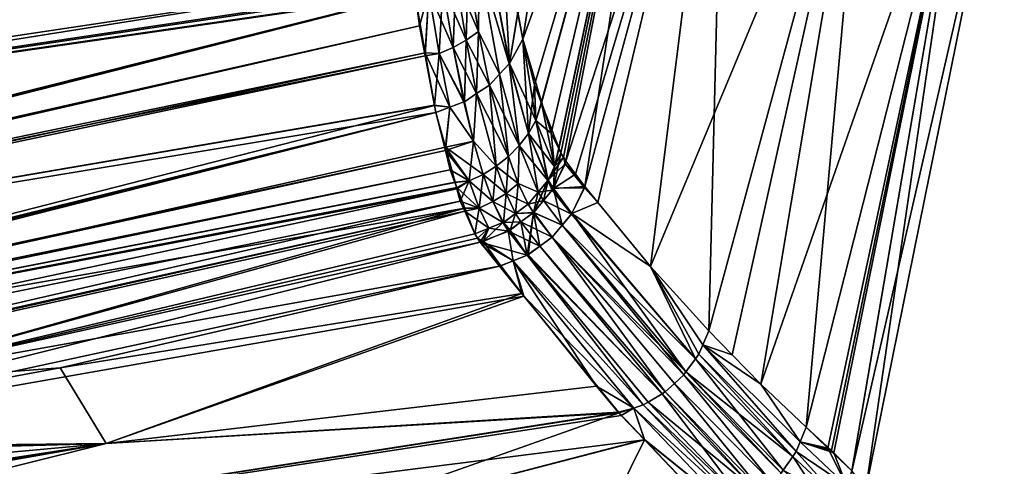
# Model space of a CAD drawing. Extents: x -57 to 191, y -77 to 81.
# Drawn here: x 6 to 24, y -26 to -18 of the extents above; entities that cross this region are included whole.
import ezdxf

# ---------------------------------------------------------------- set-up
doc = ezdxf.new("R2010")
doc.units = 0
doc.header["$MEASUREMENT"] = 0
doc.layers.get('0').update_dxf_attribs({"linetype": 'CONTINUOUS'})

msp = doc.modelspace()

# ---------------------------------------------------------------- linework, layer by layer
for points in [[(16.414, -9.862, -87.99), (15.118, -18.198, -87.091), (15.027, -17.711, -87.787)], [(17.733, -11.001, -82.131), (15.118, -18.198, -87.091), (16.414, -9.862, -87.99)], [(17.733, -11.001, 76.037), (15.026, -17.733, 81.704), (15.118, -18.198, 80.996)], [(17.733, -11.001, -82.131), (15.331, -19.033, -85.424), (15.118, -18.198, -87.091)], [(17.733, -11.001, 76.037), (15.118, -18.198, 80.996), (15.461, -19.342, 78.291)], [(15.459, -19.365, -84.403), (15.331, -19.033, -85.424), (17.733, -11.001, -82.131)], [(17.733, -11.001, -82.131), (15.775, -20.182, -81.889), (15.459, -19.365, -84.403)], [(15.461, -19.342, 78.291), (15.632, -19.912, 76.943), (17.733, -11.001, 76.037)], [(17.733, -11.001, 76.037), (15.632, -19.912, 76.943), (15.774, -20.201, 75.801)], [(17.733, -11.001, 76.037), (15.774, -20.201, 75.801), (15.81, -20.275, 75.509)], [(17.733, -11.001, -82.131), (15.81, -20.275, -81.603), (15.775, -20.182, -81.889)], [(15.858, -20.352, -81.223), (15.81, -20.275, -81.603), (17.733, -11.001, -82.131)], [(15.81, -20.275, 75.509), (15.905, -20.421, 74.747), (17.733, -11.001, 76.037)], [(17.733, -11.001, -82.131), (15.905, -20.421, -80.841), (15.858, -20.352, -81.223)], [(17.733, -11.001, -82.131), (16.248, -20.887, -78.023), (15.905, -20.421, -80.841)], [(17.733, -11.001, 76.037), (15.905, -20.421, 74.747), (18.805, -11.49, 70.039)], [(18.805, -11.49, -76.133), (16.248, -20.887, -78.023), (17.733, -11.001, -82.131)], [(18.805, -11.49, 70.039), (15.905, -20.421, 74.747), (16.078, -20.661, 73.339)], [(18.805, -11.49, 70.039), (16.078, -20.661, 73.339), (16.248, -20.887, 71.929)], [(18.805, -11.49, -76.133), (16.488, -21.179, -75.867), (16.248, -20.887, -78.023)], [(16.248, -20.887, 71.929), (16.488, -21.179, 69.773), (18.805, -11.49, 70.039)], [(18.805, -11.49, -76.133), (17.443, -22.343, -67.285), (16.488, -21.179, -75.867)], [(18.805, -11.49, 70.039), (16.488, -21.179, 69.773), (17.443, -22.343, 61.19)], [(18.805, -11.49, -76.133), (18.507, -23.513, -56.518), (17.443, -22.343, -67.285)], [(18.805, -11.49, 70.039), (17.443, -22.343, 61.19), (21.395, -12.861, 45.788)], [(21.395, -12.861, -51.882), (18.507, -23.513, -56.518), (18.805, -11.49, -76.133)], [(21.395, -12.861, 45.788), (17.443, -22.343, 61.19), (18.507, -23.513, 50.424)], [(21.395, -12.861, -51.882), (18.935, -23.952, -51.661), (18.507, -23.513, -56.518)], [(21.395, -12.861, 45.788), (18.507, -23.513, 50.424), (18.935, -23.952, 45.567)], [(21.395, -12.861, -51.882), (19.454, -24.485, -45.767), (18.935, -23.952, -51.661)], [(19.454, -24.485, 39.672), (21.395, -12.861, 45.788), (18.935, -23.952, 45.567)], [(21.395, -12.861, -51.882), (20.28, -25.268, -34.988), (19.454, -24.485, -45.767)], [(19.454, -24.485, 39.672), (23.226, -13.688, 21.423), (21.395, -12.861, 45.788)], [(23.226, -13.688, -27.517), (20.28, -25.268, -34.988), (21.395, -12.861, -51.882)], [(20.28, -25.268, 28.894), (23.226, -13.688, 21.423), (19.454, -24.485, 39.672)], [(23.226, -13.688, -27.517), (20.677, -25.65, -27.375), (20.28, -25.268, -34.988)], [(20.28, -25.268, 28.894), (20.744, -25.698, 21.287), (23.226, -13.688, 21.423)], [(23.226, -13.688, -27.517), (21.111, -26.068, -19.038), (20.677, -25.65, -27.375)], [(20.744, -25.698, 21.287), (20.785, -25.737, 20.609), (23.226, -13.688, 21.423)], [(23.226, -13.688, 21.423), (20.785, -25.737, 20.609), (21.111, -26.068, 12.944)], [(21.112, -26.07, -18.942), (21.111, -26.068, -19.038), (23.226, -13.688, -27.517)], [(23.226, -13.688, 21.423), (21.111, -26.068, 12.944), (21.112, -26.07, 12.848)], [(23.226, -13.688, -27.517), (21.368, -26.403, -3.047), (21.112, -26.07, -18.942)], [(23.89, -13.949, -3.047), (23.226, -13.688, 21.423), (21.112, -26.07, 12.848)], [(23.226, -13.688, -27.517), (23.89, -13.949, -3.047), (21.368, -26.403, -3.047)], [(23.89, -13.949, -3.047), (21.112, -26.07, 12.848), (21.368, -26.403, -3.047)], [(12.815, -14.807, -93.521), (-10.666, -20.401, -94.093), (-11.02, -17.609, -96.888)], [(-10.611, -20.714, -93.654), (-10.666, -20.401, -94.093), (12.815, -14.807, -93.521)], [(12.985, -16.087, -92.12), (-10.611, -20.714, -93.654), (12.815, -14.807, -93.521)], [(-10.634, -20.614, 87.743), (12.981, -16.133, 86.064), (-11.023, -17.634, 90.819)], [(-10.634, -20.614, 87.743), (13.095, -17.05, 85.122), (12.981, -16.133, 86.064)], [(12.985, -16.087, -92.12), (-10.597, -20.798, -93.536), (-10.611, -20.714, -93.654)], [(13.14, -17.248, -90.848), (-10.597, -20.798, -93.536), (12.985, -16.087, -92.12)], [(14.492, -16.609, -90.307), (14.739, -16.171, -89.994), (14.876, -18.641, -87.305)], [(14.876, -18.641, -87.305), (14.739, -16.171, -89.994), (15.027, -17.711, -87.787)], [(14.492, -16.609, -90.307), (14.872, -18.649, -87.309), (14.322, -16.793, -90.432)], [(14.872, -18.649, 81.214), (14.492, -16.609, 84.212), (14.322, -16.793, 84.338)], [(14.492, -16.609, -90.307), (14.876, -18.641, -87.305), (14.872, -18.649, -87.309)], [(14.876, -18.641, 81.211), (15.026, -17.733, 81.704), (14.492, -16.609, 84.212)], [(14.876, -18.641, 81.211), (14.492, -16.609, 84.212), (14.872, -18.649, 81.214)], [(14.123, -16.962, -90.541), (14.322, -16.793, -90.432), (14.311, -18.061, -89.059)], [(14.311, -18.061, 82.965), (14.322, -16.793, 84.338), (14.123, -16.962, 84.447)], [(14.322, -16.793, -90.432), (14.695, -18.839, -87.391), (14.311, -18.061, -89.059)], [(14.311, -18.061, 82.965), (14.695, -18.839, 81.297), (14.322, -16.793, 84.338)], [(14.322, -16.793, -90.432), (14.872, -18.649, -87.309), (14.695, -18.839, -87.391)], [(14.872, -18.649, 81.214), (14.322, -16.793, 84.338), (14.695, -18.839, 81.297)], [(14.123, -16.962, -90.541), (14.311, -18.061, -89.059), (13.9, -17.112, -90.631)], [(13.9, -17.112, 84.537), (14.088, -18.219, 83.043), (14.123, -16.962, 84.447)], [(14.123, -16.962, 84.447), (14.088, -18.219, 83.043), (14.311, -18.061, 82.965)], [(-10.598, -20.817, 87.456), (13.095, -17.05, 85.122), (-10.634, -20.614, 87.743)], [(-10.598, -20.817, 87.456), (13.136, -17.28, 84.789), (13.095, -17.05, 85.122)], [(13.9, -17.112, -90.631), (14.088, -18.219, -89.137), (13.66, -17.238, -90.7)], [(13.66, -17.238, 84.606), (13.847, -18.353, 83.101), (13.9, -17.112, 84.537)], [(13.9, -17.112, 84.537), (13.847, -18.353, 83.101), (14.088, -18.219, 83.043)], [(13.9, -17.112, -90.631), (14.311, -18.061, -89.059), (14.088, -18.219, -89.137)], [(13.136, -17.28, 84.789), (-10.598, -20.817, 87.456), (13.153, -17.375, 84.652)], [(13.153, -17.375, 84.652), (-10.598, -20.817, 87.456), (-10.17, -23.238, 84.022)], [(-10.597, -20.798, -93.536), (13.14, -17.248, -90.848), (13.155, -17.36, -90.725)], [(-10.597, -20.798, -93.536), (13.155, -17.36, -90.725), (-10.17, -23.238, -90.117)], [(-10.17, -23.238, -90.117), (13.155, -17.36, -90.725), (13.235, -17.957, -90.071)], [(13.153, -17.375, 84.652), (-10.17, -23.238, 84.022), (-10.152, -23.309, 83.874)], [(-10.152, -23.309, 83.874), (13.342, -18.451, 83.098), (13.153, -17.375, 84.652)], [(13.153, -17.375, 84.652), (13.342, -18.451, 83.098), (13.407, -17.339, 84.653)], [(13.407, -17.339, -90.747), (13.235, -17.957, -90.071), (13.155, -17.36, -90.725)], [(13.338, -18.501, -89.229), (13.235, -17.957, -90.071), (13.407, -17.339, -90.747)], [(13.407, -17.339, -90.747), (13.594, -18.459, -89.233), (13.338, -18.501, -89.229)], [(13.407, -17.339, 84.653), (13.342, -18.451, 83.098), (13.594, -18.459, 83.139)], [(13.66, -17.238, -90.7), (13.847, -18.353, -89.195), (13.407, -17.339, -90.747)], [(13.407, -17.339, 84.653), (13.594, -18.459, 83.139), (13.66, -17.238, 84.606)], [(13.407, -17.339, -90.747), (13.847, -18.353, -89.195), (13.594, -18.459, -89.233)], [(13.66, -17.238, 84.606), (13.594, -18.459, 83.139), (13.847, -18.353, 83.101)], [(13.66, -17.238, -90.7), (14.088, -18.219, -89.137), (13.847, -18.353, -89.195)], [(14.876, -18.641, -87.305), (15.027, -17.711, -87.787), (15.118, -18.198, -87.091)], [(15.118, -18.198, 80.996), (15.026, -17.733, 81.704), (14.876, -18.641, 81.211)], [(-10.17, -23.238, -90.117), (13.235, -17.957, -90.071), (-10.152, -23.309, -89.968)], [(-10.152, -23.309, -89.968), (13.235, -17.957, -90.071), (13.338, -18.501, -89.229)], [(14.311, -18.061, -89.059), (14.51, -19.038, -87.477), (14.088, -18.219, -89.137)], [(14.277, -19.192, 81.438), (14.311, -18.061, 82.965), (14.088, -18.219, 83.043)], [(14.51, -19.038, 81.383), (14.311, -18.061, 82.965), (14.277, -19.192, 81.438)], [(14.311, -18.061, -89.059), (14.695, -18.839, -87.391), (14.51, -19.038, -87.477)], [(14.51, -19.038, 81.383), (14.695, -18.839, 81.297), (14.311, -18.061, 82.965)], [(14.088, -18.219, -89.137), (14.277, -19.192, -87.532), (13.847, -18.353, -89.195)], [(14.054, -19.34, 81.491), (14.088, -18.219, 83.043), (13.847, -18.353, 83.101)], [(14.277, -19.192, 81.438), (14.088, -18.219, 83.043), (14.054, -19.34, 81.491)], [(14.088, -18.219, -89.137), (14.51, -19.038, -87.477), (14.277, -19.192, -87.532)], [(14.876, -18.641, -87.305), (15.118, -18.198, -87.091), (15.222, -19.917, -84.575)], [(15.356, -19.683, 78.41), (15.118, -18.198, 80.996), (14.876, -18.641, 81.211)], [(15.222, -19.917, -84.575), (15.118, -18.198, -87.091), (15.331, -19.033, -85.424)], [(15.461, -19.342, 78.291), (15.118, -18.198, 80.996), (15.356, -19.683, 78.41)], [(-10.117, -23.449, 83.586), (13.342, -18.451, 83.098), (-10.152, -23.309, 83.874)], [(-10.117, -23.449, 83.586), (13.51, -19.402, 81.725), (13.342, -18.451, 83.098)], [(13.338, -18.501, -89.229), (13.594, -18.459, -89.233), (13.509, -19.408, -87.824)], [(13.786, -19.441, 81.512), (13.594, -18.459, 83.139), (13.342, -18.451, 83.098)], [(13.786, -19.441, 81.512), (13.342, -18.451, 83.098), (13.51, -19.402, 81.725)], [(13.786, -19.441, -87.606), (13.509, -19.408, -87.824), (13.594, -18.459, -89.233)], [(13.847, -18.353, -89.195), (14.054, -19.34, -87.585), (13.594, -18.459, -89.233)], [(14.045, -19.343, 81.492), (13.847, -18.353, 83.101), (13.594, -18.459, 83.139)], [(13.594, -18.459, -89.233), (14.054, -19.34, -87.585), (14.045, -19.343, -87.586)], [(13.594, -18.459, -89.233), (14.045, -19.343, -87.586), (13.786, -19.441, -87.606)], [(14.045, -19.343, 81.492), (13.594, -18.459, 83.139), (13.786, -19.441, 81.512)], [(13.847, -18.353, -89.195), (14.277, -19.192, -87.532), (14.054, -19.34, -87.585)], [(14.054, -19.34, 81.491), (13.847, -18.353, 83.101), (14.045, -19.343, 81.492)], [(-10.152, -23.309, -89.968), (13.338, -18.501, -89.229), (-10.117, -23.449, -89.681)], [(-10.117, -23.449, -89.681), (13.338, -18.501, -89.229), (13.509, -19.408, -87.824)], [(14.872, -18.649, -87.309), (15.054, -20.138, -84.636), (14.695, -18.839, -87.391)], [(15.054, -20.138, 78.542), (14.872, -18.649, 81.214), (14.695, -18.839, 81.297)], [(14.876, -18.641, -87.305), (15.222, -19.917, -84.575), (14.872, -18.649, -87.309)], [(15.222, -19.917, 78.481), (14.876, -18.641, 81.211), (14.872, -18.649, 81.214)], [(14.872, -18.649, -87.309), (15.222, -19.917, -84.575), (15.054, -20.138, -84.636)], [(15.222, -19.917, 78.481), (14.872, -18.649, 81.214), (15.054, -20.138, 78.542)], [(15.356, -19.683, 78.41), (14.876, -18.641, 81.211), (15.222, -19.917, 78.481)], [(15.054, -20.138, -84.636), (14.51, -19.038, -87.477), (14.695, -18.839, -87.391)], [(14.857, -20.34, 78.592), (14.695, -18.839, 81.297), (14.51, -19.038, 81.383)], [(15.054, -20.138, 78.542), (14.695, -18.839, 81.297), (14.857, -20.34, 78.592)], [(14.277, -19.192, -87.532), (14.218, -20.058, -86.189), (14.054, -19.34, -87.585)], [(14.218, -20.058, 80.095), (14.277, -19.192, 81.438), (14.054, -19.34, 81.491)], [(14.277, -19.192, -87.532), (14.635, -20.516, -84.724), (14.218, -20.058, -86.189)], [(14.635, -20.516, 78.63), (14.277, -19.192, 81.438), (14.218, -20.058, 80.095)], [(14.51, -19.038, -87.477), (14.857, -20.34, -84.686), (14.277, -19.192, -87.532)], [(14.635, -20.516, 78.63), (14.51, -19.038, 81.383), (14.277, -19.192, 81.438)], [(14.277, -19.192, -87.532), (14.857, -20.34, -84.686), (14.635, -20.516, -84.724)], [(15.054, -20.138, -84.636), (14.857, -20.34, -84.686), (14.51, -19.038, -87.477)], [(14.857, -20.34, 78.592), (14.51, -19.038, 81.383), (14.635, -20.516, 78.63)], [(15.222, -19.917, -84.575), (15.331, -19.033, -85.424), (15.356, -19.683, -84.505)], [(15.356, -19.683, -84.505), (15.331, -19.033, -85.424), (15.459, -19.365, -84.403)], [(14.045, -19.343, -87.586), (14.218, -20.058, -86.189), (13.786, -19.441, -87.606)], [(14.045, -19.343, 81.492), (13.786, -19.441, 81.512), (14.218, -20.058, 80.095)], [(14.054, -19.34, -87.585), (14.218, -20.058, -86.189), (14.045, -19.343, -87.586)], [(14.218, -20.058, 80.095), (14.054, -19.34, 81.491), (14.045, -19.343, 81.492)], [(15.356, -19.683, 78.41), (15.632, -19.912, 76.943), (15.461, -19.342, 78.291)], [(15.356, -19.683, -84.505), (15.459, -19.365, -84.403), (15.696, -20.52, -81.638)], [(15.696, -20.52, -81.638), (15.459, -19.365, -84.403), (15.775, -20.182, -81.889)], [(-10.117, -23.449, 83.586), (13.533, -19.536, 81.532), (13.51, -19.402, 81.725)], [(-10.117, -23.449, -89.681), (13.509, -19.408, -87.824), (-9.644, -25.339, -85.772)], [(-9.661, -25.272, 79.816), (13.533, -19.536, 81.532), (-10.117, -23.449, 83.586)], [(-9.661, -25.272, 79.816), (13.707, -20.228, 80.107), (13.533, -19.536, 81.532)], [(-9.644, -25.339, -85.772), (13.509, -19.408, -87.824), (13.533, -19.536, -87.626)], [(-9.644, -25.339, -85.772), (13.533, -19.536, -87.626), (-9.615, -25.411, -85.514)], [(-9.615, -25.411, -85.514), (13.533, -19.536, -87.626), (13.709, -20.171, -86.178)], [(13.786, -19.441, -87.606), (13.533, -19.536, -87.626), (13.509, -19.408, -87.824)], [(13.51, -19.402, 81.725), (13.533, -19.536, 81.532), (13.786, -19.441, 81.512)], [(13.786, -19.441, -87.606), (13.709, -20.171, -86.178), (13.533, -19.536, -87.626)], [(13.786, -19.441, 81.512), (13.533, -19.536, 81.532), (13.707, -20.228, 80.107)], [(14.218, -20.058, 80.095), (13.786, -19.441, 81.512), (13.707, -20.228, 80.107)], [(13.786, -19.441, -87.606), (14.218, -20.058, -86.189), (13.709, -20.171, -86.178)], [(15.222, -19.917, -84.575), (15.356, -19.683, -84.505), (15.696, -20.52, -81.638)], [(15.222, -19.917, 78.481), (15.574, -20.778, 75.581), (15.356, -19.683, 78.41)], [(15.696, -20.52, 75.544), (15.632, -19.912, 76.943), (15.356, -19.683, 78.41)], [(15.356, -19.683, 78.41), (15.574, -20.778, 75.581), (15.578, -20.77, 75.58)], [(15.356, -19.683, 78.41), (15.578, -20.77, 75.58), (15.696, -20.52, 75.544)], [(14.218, -20.058, 80.095), (13.707, -20.228, 80.107), (14.141, -20.781, 78.665)], [(14.218, -20.058, -86.189), (14.394, -20.664, -84.748), (13.709, -20.171, -86.178)], [(14.141, -20.781, 78.665), (14.394, -20.664, 78.654), (14.218, -20.058, 80.095)], [(14.218, -20.058, -86.189), (14.635, -20.516, -84.724), (14.394, -20.664, -84.748)], [(14.218, -20.058, 80.095), (14.394, -20.664, 78.654), (14.635, -20.516, 78.63)], [(15.222, -19.917, -84.575), (15.574, -20.778, -81.676), (15.054, -20.138, -84.636)], [(15.054, -20.138, 78.542), (15.4, -20.989, 75.602), (15.222, -19.917, 78.481)], [(15.696, -20.52, -81.638), (15.578, -20.77, -81.675), (15.222, -19.917, -84.575)], [(15.222, -19.917, -84.575), (15.578, -20.77, -81.675), (15.574, -20.778, -81.676)], [(15.222, -19.917, 78.481), (15.4, -20.989, 75.602), (15.574, -20.778, 75.581)], [(15.696, -20.52, 75.544), (15.774, -20.201, 75.801), (15.632, -19.912, 76.943)], [(-9.644, -25.339, 79.676), (13.707, -20.228, 80.107), (-9.661, -25.272, 79.816)], [(-9.644, -25.339, 79.676), (13.796, -20.583, 79.375), (13.707, -20.228, 80.107)], [(-9.615, -25.411, -85.514), (13.709, -20.171, -86.178), (13.885, -20.806, -84.732)], [(14.141, -20.781, 78.665), (13.707, -20.228, 80.107), (13.796, -20.583, 79.375)], [(13.709, -20.171, -86.178), (14.394, -20.664, -84.748), (14.141, -20.781, -84.759)], [(13.709, -20.171, -86.178), (14.141, -20.781, -84.759), (13.885, -20.806, -84.732)], [(15.036, -20.83, -83.225), (14.857, -20.34, -84.686), (15.054, -20.138, -84.636)], [(14.857, -20.34, 78.592), (15.036, -20.83, 77.131), (15.054, -20.138, 78.542)], [(15.054, -20.138, -84.636), (15.4, -20.989, -81.697), (15.036, -20.83, -83.225)], [(15.054, -20.138, 78.542), (15.036, -20.83, 77.131), (15.4, -20.989, 75.602)], [(15.054, -20.138, -84.636), (15.574, -20.778, -81.676), (15.4, -20.989, -81.697)], [(15.696, -20.52, -81.638), (15.775, -20.182, -81.889), (15.81, -20.275, -81.603)], [(15.81, -20.275, 75.509), (15.774, -20.201, 75.801), (15.696, -20.52, 75.544)], [(15.036, -20.83, -83.225), (14.635, -20.516, -84.724), (14.857, -20.34, -84.686)], [(14.635, -20.516, 78.63), (14.815, -21.01, 77.155), (14.857, -20.34, 78.592)], [(14.857, -20.34, 78.592), (14.815, -21.01, 77.155), (15.036, -20.83, 77.131)], [(15.696, -20.52, -81.638), (15.858, -20.352, -81.223), (15.578, -20.77, -81.675)], [(15.889, -20.47, -80.846), (15.578, -20.77, -81.675), (15.858, -20.352, -81.223)], [(15.905, -20.421, 74.747), (15.81, -20.275, 75.509), (15.675, -20.919, 74.797)], [(15.675, -20.919, 74.797), (15.81, -20.275, 75.509), (15.696, -20.52, 75.544)], [(16.078, -20.661, 73.339), (15.905, -20.421, 74.747), (15.675, -20.919, 74.797)], [(15.81, -20.275, -81.603), (15.858, -20.352, -81.223), (15.696, -20.52, -81.638)], [(15.889, -20.47, -80.846), (15.858, -20.352, -81.223), (15.905, -20.421, -80.841)], [(15.905, -20.421, -80.841), (16.248, -20.887, -78.023), (15.889, -20.47, -80.846)], [(-9.615, -25.413, 79.42), (13.796, -20.583, 79.375), (-9.644, -25.339, 79.676)], [(-9.615, -25.413, 79.42), (13.883, -20.809, 78.646), (13.796, -20.583, 79.375)], [(14.141, -20.781, 78.665), (13.796, -20.583, 79.375), (13.883, -20.809, 78.646)], [(14.815, -21.01, -83.249), (14.394, -20.664, -84.748), (14.635, -20.516, -84.724)], [(14.394, -20.664, 78.654), (14.574, -21.161, 77.167), (14.635, -20.516, 78.63)], [(14.635, -20.516, 78.63), (14.574, -21.161, 77.167), (14.815, -21.01, 77.155)], [(14.815, -21.01, -83.249), (14.635, -20.516, -84.724), (15.036, -20.83, -83.225)], [(15.671, -20.918, -80.89), (15.578, -20.77, -81.675), (15.889, -20.47, -80.846)], [(15.675, -20.919, 74.797), (15.696, -20.52, 75.544), (15.578, -20.77, 75.58)], [(15.889, -20.47, -80.846), (16.24, -20.91, -78.026), (15.671, -20.918, -80.89)], [(15.675, -20.919, 74.797), (15.696, -20.52, 75.544), (15.675, -20.919, 74.797)], [(15.889, -20.47, -80.846), (16.248, -20.887, -78.023), (16.24, -20.91, -78.026)], [(13.919, -20.93, -84.447), (-9.615, -25.411, -85.514), (13.885, -20.806, -84.732)], [(13.883, -20.809, 78.646), (13.919, -20.901, 78.349), (14.141, -20.781, 78.665)], [(13.885, -20.806, -84.732), (14.141, -20.781, -84.759), (13.919, -20.93, -84.447)], [(13.98, -21.152, -83.942), (13.919, -20.93, -84.447), (14.141, -20.781, -84.759)], [(14.141, -20.781, 78.665), (13.919, -20.901, 78.349), (14.321, -21.28, 77.169)], [(14.321, -21.28, -83.264), (13.98, -21.152, -83.942), (14.141, -20.781, -84.759)], [(14.574, -21.161, -83.262), (14.141, -20.781, -84.759), (14.394, -20.664, -84.748)], [(14.141, -20.781, 78.665), (14.321, -21.28, 77.169), (14.394, -20.664, 78.654)], [(14.321, -21.28, -83.264), (14.141, -20.781, -84.759), (14.574, -21.161, -83.262)], [(14.394, -20.664, 78.654), (14.321, -21.28, 77.169), (14.574, -21.161, 77.167)], [(14.574, -21.161, -83.262), (14.394, -20.664, -84.748), (14.815, -21.01, -83.249)], [(15.574, -20.778, 75.581), (15.314, -21.359, 74.821), (15.578, -20.77, 75.58)], [(15.578, -20.77, 75.58), (15.314, -21.359, 74.821), (15.319, -21.356, 74.821)], [(15.4, -20.989, 75.602), (15.314, -21.359, 74.821), (15.574, -20.778, 75.581)], [(15.578, -20.77, 75.58), (15.319, -21.356, 74.821), (15.496, -21.139, 74.809)], [(15.655, -20.95, -80.893), (15.4, -20.989, -81.697), (15.574, -20.778, -81.676)], [(15.675, -20.919, 74.797), (15.578, -20.77, 75.58), (15.496, -21.139, 74.809)], [(15.671, -20.918, -80.89), (15.574, -20.778, -81.676), (15.578, -20.77, -81.675)], [(15.655, -20.95, -80.893), (15.574, -20.778, -81.676), (15.671, -20.918, -80.89)], [(15.671, -20.918, -80.89), (15.578, -20.77, -81.675), (15.671, -20.918, -80.89)], [(16.078, -20.661, 73.339), (15.675, -20.919, 74.797), (16.248, -20.887, 71.929)], [(13.919, -20.901, 78.349), (13.883, -20.809, 78.646), (-9.615, -25.413, 79.42)], [(13.919, -20.901, 78.349), (-9.615, -25.413, 79.42), (14.064, -21.277, 77.134)], [(13.919, -20.93, -84.447), (-9.409, -25.913, -83.734), (-9.615, -25.411, -85.514)], [(13.98, -21.152, -83.942), (-9.409, -25.913, -83.734), (13.919, -20.93, -84.447)], [(13.919, -20.901, 78.349), (14.064, -21.277, 77.134), (14.321, -21.28, 77.169)], [(15.036, -20.83, -83.225), (15.218, -21.209, -81.718), (14.815, -21.01, -83.249)], [(14.815, -21.01, 77.155), (14.987, -21.378, 75.629), (15.036, -20.83, 77.131)], [(15.036, -20.83, 77.131), (14.987, -21.378, 75.629), (15.218, -21.209, 75.624)], [(15.036, -20.83, -83.225), (15.4, -20.989, -81.697), (15.218, -21.209, -81.718)], [(15.036, -20.83, 77.131), (15.218, -21.209, 75.624), (15.4, -20.989, 75.602)], [(15.497, -21.14, -80.904), (15.4, -20.989, -81.697), (15.655, -20.95, -80.893)], [(15.496, -21.139, 74.809), (15.836, -21.591, 71.982), (15.675, -20.919, 74.797)], [(15.655, -20.95, -80.893), (16.006, -21.39, -78.068), (15.497, -21.14, -80.904)], [(15.671, -20.918, -80.89), (16.013, -21.376, -78.066), (15.655, -20.95, -80.893)], [(16.013, -21.376, -78.066), (16.013, -21.376, -78.066), (15.655, -20.95, -80.893)], [(15.655, -20.95, -80.893), (16.013, -21.376, -78.066), (16.006, -21.39, -78.068)], [(15.671, -20.918, -80.89), (16.24, -20.91, -78.026), (16.013, -21.376, -78.066)], [(15.671, -20.918, -80.89), (16.013, -21.376, -78.066), (15.671, -20.918, -80.89)], [(15.675, -20.919, 74.797), (16.014, -21.376, 71.972), (16.248, -20.887, 71.929)], [(15.836, -21.591, 71.982), (16.014, -21.376, 71.972), (15.675, -20.919, 74.797)], [(15.675, -20.919, 74.797), (16.014, -21.376, 71.972), (16.014, -21.376, 71.972)], [(15.675, -20.919, 74.797), (16.014, -21.376, 71.972), (15.675, -20.919, 74.797)], [(15.675, -20.919, 74.797), (16.014, -21.376, 71.972), (16.014, -21.376, 71.972)], [(16.488, -21.179, -75.867), (16.013, -21.376, -78.066), (16.24, -20.91, -78.026)], [(16.488, -21.179, 69.773), (16.248, -20.887, 71.929), (16.014, -21.376, 71.972)], [(16.488, -21.179, -75.867), (16.24, -20.91, -78.026), (16.248, -20.887, -78.023)], [(13.98, -21.152, -83.942), (-9.177, -26.479, -81.726), (-9.409, -25.913, -83.734)], [(14.063, -21.337, -83.248), (-9.177, -26.479, -81.726), (13.98, -21.152, -83.942)], [(14.063, -21.337, -83.248), (13.98, -21.152, -83.942), (14.321, -21.28, -83.264)], [(14.757, -21.543, -81.728), (14.321, -21.28, -83.264), (14.574, -21.161, -83.262)], [(14.321, -21.28, 77.169), (14.757, -21.543, 75.634), (14.574, -21.161, 77.167)], [(14.815, -21.01, -83.249), (14.987, -21.378, -81.724), (14.574, -21.161, -83.262)], [(14.574, -21.161, 77.167), (14.766, -21.539, 75.634), (14.815, -21.01, 77.155)], [(14.574, -21.161, -83.262), (14.987, -21.378, -81.724), (14.766, -21.539, -81.728)], [(14.574, -21.161, -83.262), (14.766, -21.539, -81.728), (14.757, -21.543, -81.728)], [(14.574, -21.161, 77.167), (14.757, -21.543, 75.634), (14.766, -21.539, 75.634)], [(14.815, -21.01, 77.155), (14.766, -21.539, 75.634), (14.987, -21.378, 75.629)], [(14.815, -21.01, -83.249), (15.218, -21.209, -81.718), (14.987, -21.378, -81.724)], [(15.497, -21.14, -80.904), (15.218, -21.209, -81.718), (15.4, -20.989, -81.697)], [(15.218, -21.209, 75.624), (15.314, -21.359, 74.821), (15.4, -20.989, 75.602)], [(15.314, -21.36, -80.915), (15.218, -21.209, -81.718), (15.497, -21.14, -80.904)], [(15.4, -20.989, 75.602), (15.314, -21.359, 74.821), (15.314, -21.359, 74.821)], [(15.497, -21.14, -80.904), (15.837, -21.592, -78.077), (15.314, -21.36, -80.915)], [(15.319, -21.356, 74.821), (15.836, -21.591, 71.982), (15.496, -21.139, 74.809)], [(15.496, -21.139, 74.809), (15.836, -21.591, 71.982), (15.836, -21.591, 71.982)], [(15.497, -21.14, -80.904), (16.006, -21.39, -78.068), (15.837, -21.592, -78.077)], [(14.064, -21.277, 77.134), (-9.615, -25.413, 79.42), (-9.204, -26.432, 75.874)], [(14.064, -21.277, 77.134), (-9.204, -26.432, 75.874), (-9.177, -26.479, 75.631)], [(2.66, -24.491, 74.925), (14.064, -21.277, 77.134), (-9.177, -26.479, 75.631)], [(14.063, -21.337, -83.248), (2.66, -24.491, -81.019), (-9.177, -26.479, -81.726)], [(14.246, -21.749, 75.611), (14.064, -21.277, 77.134), (2.66, -24.491, 74.925)], [(14.246, -21.749, -81.705), (2.66, -24.491, -81.019), (14.063, -21.337, -83.248)], [(14.499, -21.647, -81.717), (14.063, -21.337, -83.248), (14.321, -21.28, -83.264)], [(14.246, -21.749, -81.705), (14.063, -21.337, -83.248), (14.499, -21.647, -81.717)], [(14.321, -21.28, 77.169), (14.064, -21.277, 77.134), (14.246, -21.749, 75.611)], [(14.246, -21.749, 75.611), (14.499, -21.647, 75.622), (14.321, -21.28, 77.169)], [(14.499, -21.647, -81.717), (14.321, -21.28, -83.264), (14.757, -21.543, -81.728)], [(14.321, -21.28, 77.169), (14.499, -21.647, 75.622), (14.757, -21.543, 75.634)], [(15.218, -21.209, -81.718), (15.31, -21.364, -80.915), (14.987, -21.378, -81.724)], [(15.314, -21.359, 74.821), (15.218, -21.209, 75.624), (14.987, -21.378, 75.629)], [(15.314, -21.36, -80.915), (15.314, -21.36, -80.915), (15.218, -21.209, -81.718)], [(15.218, -21.209, -81.718), (15.314, -21.36, -80.915), (15.31, -21.364, -80.915)], [(16.488, -21.179, -75.867), (17.443, -22.343, -67.285), (16.013, -21.376, -78.066)], [(16.013, -21.376, -78.066), (16.013, -21.376, -78.066), (16.488, -21.179, -75.867)], [(16.488, -21.179, 69.773), (16.014, -21.376, 71.972), (17.443, -22.343, 61.19)], [(14.987, -21.378, -81.724), (15.084, -21.529, -80.913), (14.766, -21.539, -81.728)], [(14.766, -21.539, 75.634), (14.887, -21.678, 74.817), (14.987, -21.378, 75.629)], [(14.987, -21.378, 75.629), (14.887, -21.678, 74.817), (15.085, -21.531, 74.819)], [(14.987, -21.378, 75.629), (15.085, -21.531, 74.819), (15.314, -21.359, 74.821)], [(14.987, -21.378, -81.724), (15.31, -21.364, -80.915), (15.084, -21.529, -80.913)], [(15.31, -21.364, -80.915), (15.656, -21.808, -78.086), (15.084, -21.529, -80.913)], [(15.085, -21.531, 74.819), (15.2, -22.136, 71.985), (15.314, -21.359, 74.821)], [(15.314, -21.359, 74.821), (15.2, -22.136, 71.985), (15.215, -22.13, 71.986)], [(15.314, -21.359, 74.821), (15.215, -22.13, 71.986), (15.428, -21.974, 71.989)], [(15.314, -21.36, -80.915), (15.656, -21.808, -78.086), (15.31, -21.364, -80.915)], [(15.31, -21.364, -80.915), (15.656, -21.808, -78.086), (15.656, -21.808, -78.086)], [(15.314, -21.359, 74.821), (15.656, -21.808, 71.992), (15.319, -21.356, 74.821)], [(15.428, -21.974, 71.989), (15.656, -21.808, 71.992), (15.314, -21.359, 74.821)], [(15.314, -21.359, 74.821), (15.656, -21.808, 71.992), (15.656, -21.808, 71.992)], [(15.314, -21.359, 74.821), (15.656, -21.808, 71.992), (15.314, -21.359, 74.821)], [(15.314, -21.359, 74.821), (15.656, -21.808, 71.992), (15.656, -21.808, 71.992)], [(15.837, -21.592, -78.077), (15.836, -21.592, -78.077), (15.314, -21.36, -80.915)], [(15.314, -21.36, -80.915), (15.836, -21.592, -78.077), (15.656, -21.808, -78.086)], [(15.314, -21.36, -80.915), (15.656, -21.808, -78.086), (15.314, -21.36, -80.915)], [(15.314, -21.36, -80.915), (15.656, -21.808, -78.086), (15.656, -21.808, -78.086)], [(15.319, -21.356, 74.821), (15.656, -21.808, 71.992), (15.836, -21.591, 71.982)], [(16.014, -21.376, 71.972), (15.836, -21.591, 71.982), (18.091, -24.263, 50.462)], [(18.262, -24.024, -56.548), (15.837, -21.592, -78.077), (16.006, -21.39, -78.068)], [(16.013, -21.376, -78.066), (18.262, -24.024, -56.548), (16.006, -21.39, -78.068)], [(17.443, -22.343, -67.285), (18.262, -24.024, -56.548), (16.013, -21.376, -78.066)], [(17.443, -22.343, 61.19), (16.014, -21.376, 71.972), (18.262, -24.024, 50.453)], [(16.014, -21.376, 71.972), (16.014, -21.376, 71.972), (18.262, -24.024, 50.453)], [(18.262, -24.024, 50.453), (16.014, -21.376, 71.972), (16.014, -21.376, 71.972)], [(18.262, -24.024, 50.453), (16.014, -21.376, 71.972), (18.091, -24.263, 50.462)], [(14.499, -21.647, -81.717), (14.344, -21.901, -80.878), (14.246, -21.749, -81.705)], [(14.246, -21.749, 75.611), (14.295, -21.829, 75.199), (14.499, -21.647, 75.622)], [(14.499, -21.647, 75.622), (14.295, -21.829, 75.199), (14.394, -21.887, 74.788)], [(14.499, -21.647, -81.717), (14.855, -21.696, -80.91), (14.344, -21.901, -80.878)], [(14.855, -21.696, -80.91), (15.2, -22.137, -78.079), (14.344, -21.901, -80.878)], [(14.499, -21.647, 75.622), (14.394, -21.887, 74.788), (14.757, -21.543, 75.634)], [(14.757, -21.543, 75.634), (14.394, -21.887, 74.788), (14.853, -21.692, 74.815)], [(14.945, -22.24, 71.969), (14.853, -21.692, 74.815), (14.394, -21.887, 74.788)], [(14.757, -21.543, -81.728), (14.855, -21.696, -80.91), (14.499, -21.647, -81.717)], [(14.766, -21.539, -81.728), (14.855, -21.696, -80.91), (14.757, -21.543, -81.728)], [(14.757, -21.543, 75.634), (14.853, -21.692, 74.815), (14.766, -21.539, 75.634)], [(14.757, -21.543, -81.728), (14.855, -21.696, -80.91), (14.855, -21.696, -80.91)], [(14.757, -21.543, 75.634), (14.853, -21.692, 74.815), (14.853, -21.692, 74.815)], [(14.766, -21.539, -81.728), (15.084, -21.529, -80.913), (14.855, -21.696, -80.91)], [(14.766, -21.539, 75.634), (14.853, -21.692, 74.815), (14.887, -21.678, 74.817)], [(15.2, -22.136, 71.985), (14.887, -21.678, 74.817), (14.853, -21.692, 74.815)], [(15.2, -22.136, 71.985), (14.853, -21.692, 74.815), (15.2, -22.136, 71.985)], [(15.2, -22.136, 71.985), (14.853, -21.692, 74.815), (14.853, -21.692, 74.815)], [(15.2, -22.136, 71.985), (14.853, -21.692, 74.815), (14.945, -22.24, 71.969)], [(15.084, -21.529, -80.913), (15.427, -21.974, -78.083), (14.855, -21.696, -80.91)], [(14.855, -21.696, -80.91), (15.427, -21.974, -78.083), (15.2, -22.137, -78.079)], [(14.855, -21.696, -80.91), (15.2, -22.137, -78.079), (14.855, -21.696, -80.91)], [(14.855, -21.696, -80.91), (15.2, -22.137, -78.079), (15.2, -22.137, -78.079)], [(15.085, -21.531, 74.819), (14.887, -21.678, 74.817), (15.2, -22.136, 71.985)], [(15.084, -21.529, -80.913), (15.656, -21.808, -78.086), (15.427, -21.974, -78.083)], [(18.054, -24.316, 50.464), (15.836, -21.591, 71.982), (15.656, -21.808, 71.992)], [(18.091, -24.263, -56.556), (15.656, -21.808, -78.086), (15.836, -21.592, -78.077)], [(18.091, -24.263, 50.462), (15.836, -21.591, 71.982), (15.836, -21.591, 71.982)], [(18.091, -24.263, 50.462), (15.836, -21.591, 71.982), (18.054, -24.316, 50.464)], [(18.091, -24.263, -56.556), (15.836, -21.592, -78.077), (18.262, -24.024, -56.548)], [(18.262, -24.024, -56.548), (15.836, -21.592, -78.077), (15.837, -21.592, -78.077)], [(14.246, -21.749, -81.705), (14.344, -21.901, -80.878), (2.66, -24.491, -81.019)], [(14.246, -21.749, 75.611), (2.66, -24.491, 74.925), (14.295, -21.829, 75.199)], [(14.295, -21.829, 75.199), (2.66, -24.491, 74.925), (14.344, -21.901, 74.783)], [(14.295, -21.829, 75.199), (14.344, -21.901, 74.783), (14.394, -21.887, 74.788)], [(17.712, -24.629, -56.558), (15.427, -21.974, -78.083), (15.656, -21.808, -78.086)], [(17.712, -24.629, 50.464), (15.656, -21.808, 71.992), (15.428, -21.974, 71.989)], [(17.712, -24.629, -56.558), (15.656, -21.808, -78.086), (17.883, -24.473, -56.558)], [(17.883, -24.473, -56.558), (15.656, -21.808, -78.086), (15.656, -21.808, -78.086)], [(17.883, -24.473, -56.558), (15.656, -21.808, -78.086), (18.054, -24.316, -56.558)], [(18.054, -24.316, -56.558), (15.656, -21.808, -78.086), (15.656, -21.808, -78.086)], [(18.054, -24.316, -56.558), (15.656, -21.808, -78.086), (18.091, -24.263, -56.556)], [(17.883, -24.473, 50.464), (15.656, -21.808, 71.992), (17.712, -24.629, 50.464)], [(18.054, -24.316, 50.464), (15.656, -21.808, 71.992), (17.883, -24.473, 50.464)], [(17.883, -24.473, 50.464), (15.656, -21.808, 71.992), (15.656, -21.808, 71.992)], [(17.883, -24.473, 50.464), (15.656, -21.808, 71.992), (15.656, -21.808, 71.992)], [(14.696, -22.338, 71.953), (14.344, -21.901, 74.783), (-0.657, -25.662, 71.953)], [(-0.657, -25.662, 71.953), (14.344, -21.901, 74.783), (2.66, -24.491, 74.925)], [(2.66, -24.491, -81.019), (14.344, -21.901, -80.878), (14.696, -22.338, -78.047)], [(14.72, -22.332, 71.955), (14.394, -21.887, 74.788), (14.344, -21.901, 74.783)], [(14.344, -21.901, -80.878), (15.2, -22.137, -78.079), (14.945, -22.239, -78.063)], [(14.344, -21.901, -80.878), (14.945, -22.239, -78.063), (14.696, -22.338, -78.047)], [(14.72, -22.332, 71.955), (14.344, -21.901, 74.783), (14.696, -22.338, 71.953)], [(14.945, -22.24, 71.969), (14.394, -21.887, 74.788), (14.72, -22.332, 71.955)], [(17.657, -24.662, -56.557), (15.2, -22.137, -78.079), (15.427, -21.974, -78.083)], [(17.657, -24.662, 50.462), (15.428, -21.974, 71.989), (15.215, -22.13, 71.986)], [(17.657, -24.662, -56.557), (15.427, -21.974, -78.083), (17.712, -24.629, -56.558)], [(17.712, -24.629, 50.464), (15.428, -21.974, 71.989), (17.657, -24.662, 50.462)], [(15.098, -22.836, -74.179), (14.696, -22.338, -78.047), (14.945, -22.239, -78.063)], [(15.139, -22.883, 68.14), (14.945, -22.24, 71.969), (14.72, -22.332, 71.955)], [(17.313, -24.865, 50.451), (15.2, -22.136, 71.985), (14.945, -22.24, 71.969)], [(17.313, -24.865, -56.546), (14.945, -22.239, -78.063), (15.2, -22.137, -78.079)], [(15.098, -22.836, -74.179), (14.945, -22.239, -78.063), (16.462, -24.524, -61.077)], [(17.14, -24.923, -56.535), (16.462, -24.524, -61.077), (14.945, -22.239, -78.063)], [(17.14, -24.923, -56.535), (14.945, -22.239, -78.063), (17.313, -24.865, -56.546)], [(15.14, -22.885, 68.125), (14.945, -22.24, 71.969), (15.139, -22.883, 68.14)], [(17.313, -24.865, 50.451), (14.945, -22.24, 71.969), (17.14, -24.923, 50.441)], [(17.14, -24.923, 50.441), (14.945, -22.24, 71.969), (15.14, -22.885, 68.125)], [(17.657, -24.662, 50.462), (15.215, -22.13, 71.986), (15.2, -22.136, 71.985)], [(17.657, -24.662, 50.462), (15.2, -22.136, 71.985), (17.404, -24.812, 50.454)], [(17.404, -24.812, 50.454), (15.2, -22.136, 71.985), (15.2, -22.136, 71.985)], [(17.404, -24.812, 50.454), (15.2, -22.136, 71.985), (17.313, -24.865, 50.451)], [(17.313, -24.865, -56.546), (15.2, -22.137, -78.079), (17.404, -24.812, -56.549)], [(17.404, -24.812, -56.549), (15.2, -22.137, -78.079), (15.2, -22.137, -78.079)], [(17.404, -24.812, -56.549), (15.2, -22.137, -78.079), (17.657, -24.662, -56.557)], [(15.139, -22.883, 68.14), (14.696, -22.338, 71.953), (-0.657, -25.662, 71.953)], [(6.689, -24.187, -78.047), (2.66, -24.491, -81.019), (14.696, -22.338, -78.047)], [(14.696, -22.338, -78.047), (15.098, -22.836, -74.179), (6.689, -24.187, -78.047)], [(15.139, -22.883, 68.14), (14.72, -22.332, 71.955), (14.696, -22.338, 71.953)], [(17.443, -22.343, -67.285), (18.507, -23.513, -56.518), (18.396, -23.771, -56.534)], [(18.396, -23.771, -56.534), (18.323, -23.938, -56.544), (17.443, -22.343, -67.285)], [(17.443, -22.343, -67.285), (18.323, -23.938, -56.544), (18.262, -24.024, -56.548)], [(18.396, -23.771, 50.44), (18.507, -23.513, 50.424), (17.443, -22.343, 61.19)], [(18.396, -23.771, 50.44), (17.443, -22.343, 61.19), (18.323, -23.938, 50.45)], [(17.443, -22.343, 61.19), (18.262, -24.024, 50.453), (18.323, -23.938, 50.45)], [(-0.657, -25.662, 71.953), (15.14, -22.885, 68.125), (15.139, -22.883, 68.14)], [(-0.657, -25.662, 71.953), (7.526, -25.569, 61.421), (15.14, -22.885, 68.125)], [(6.689, -24.187, -78.047), (15.098, -22.836, -74.179), (7.526, -25.569, -67.515)], [(16.462, -24.524, -61.077), (7.526, -25.569, -67.515), (15.098, -22.836, -74.179)], [(7.526, -25.569, 61.421), (16.862, -24.998, 50.543), (15.14, -22.885, 68.125)], [(17.14, -24.923, 50.441), (15.14, -22.885, 68.125), (16.862, -24.998, 50.543)], [(18.507, -23.513, -56.518), (18.935, -23.952, -51.661), (18.396, -23.771, -56.534)], [(18.935, -23.952, 45.567), (18.507, -23.513, 50.424), (18.396, -23.771, 50.44)], [(20.098, -25.714, -35.004), (18.323, -23.938, -56.544), (18.396, -23.771, -56.534)], [(20.098, -25.714, 28.91), (18.396, -23.771, 50.44), (18.323, -23.938, 50.45)], [(20.098, -25.714, -35.004), (18.396, -23.771, -56.534), (20.17, -25.538, -34.997)], [(18.396, -23.771, -56.534), (18.935, -23.952, -51.661), (19.454, -24.485, -45.767)], [(18.396, -23.771, -56.534), (19.454, -24.485, -45.767), (20.17, -25.538, -34.997)], [(18.935, -23.952, 45.567), (18.396, -23.771, 50.44), (19.454, -24.485, 39.672)], [(20.17, -25.538, 28.903), (19.454, -24.485, 39.672), (18.396, -23.771, 50.44)], [(20.17, -25.538, 28.903), (18.396, -23.771, 50.44), (20.098, -25.714, 28.91)], [(18.091, -24.263, -56.556), (18.262, -24.024, -56.548), (20.036, -25.803, -35.005)], [(19.862, -26.054, 28.915), (18.262, -24.024, 50.453), (18.091, -24.263, 50.462)], [(20.036, -25.803, -35.005), (18.262, -24.024, -56.548), (18.323, -23.938, -56.544)], [(20.036, -25.803, 28.911), (18.323, -23.938, 50.45), (18.262, -24.024, 50.453)], [(20.036, -25.803, 28.911), (18.262, -24.024, 50.453), (19.862, -26.054, 28.915)], [(20.036, -25.803, -35.005), (18.323, -23.938, -56.544), (20.098, -25.714, -35.004)], [(20.098, -25.714, 28.91), (18.323, -23.938, 50.45), (20.036, -25.803, 28.911)], [(-1.583, -25.72, -78.047), (2.66, -24.491, -81.019), (6.689, -24.187, -78.047)], [(6.689, -24.187, -78.047), (7.526, -25.569, -67.515), (-1.583, -25.72, -78.047)], [(19.647, -26.273, -35.008), (17.883, -24.473, -56.558), (18.054, -24.316, -56.558)], [(19.647, -26.273, 28.914), (18.054, -24.316, 50.464), (17.883, -24.473, 50.464)], [(19.823, -26.109, -35.01), (18.054, -24.316, -56.558), (18.091, -24.263, -56.556)], [(19.823, -26.109, 28.916), (18.091, -24.263, 50.462), (18.054, -24.316, 50.464)], [(19.647, -26.273, -35.008), (18.054, -24.316, -56.558), (19.823, -26.109, -35.01)], [(19.823, -26.109, 28.916), (18.054, -24.316, 50.464), (19.647, -26.273, 28.914)], [(19.823, -26.109, -35.01), (18.091, -24.263, -56.556), (19.862, -26.054, -35.009)], [(19.862, -26.054, -35.009), (18.091, -24.263, -56.556), (20.036, -25.803, -35.005)], [(19.862, -26.054, 28.915), (18.091, -24.263, 50.462), (19.823, -26.109, 28.916)], [(16.863, -25, -56.637), (7.526, -25.569, -67.515), (16.462, -24.524, -61.077)], [(16.863, -25, -56.637), (16.462, -24.524, -61.077), (17.14, -24.923, -56.535)], [(19.47, -26.436, -35.007), (17.712, -24.629, -56.558), (17.883, -24.473, -56.558)], [(19.47, -26.436, 28.912), (17.883, -24.473, 50.464), (17.712, -24.629, 50.464)], [(19.47, -26.436, -35.007), (17.883, -24.473, -56.558), (19.647, -26.273, -35.008)], [(19.647, -26.273, 28.914), (17.883, -24.473, 50.464), (19.47, -26.436, 28.912)], [(20.17, -25.538, -34.997), (19.454, -24.485, -45.767), (20.28, -25.268, -34.988)], [(20.28, -25.268, 28.894), (19.454, -24.485, 39.672), (20.17, -25.538, 28.903)], [(17.404, -24.812, -56.549), (17.657, -24.662, -56.557), (19.412, -26.47, -35.005)], [(19.148, -26.624, 28.902), (17.657, -24.662, 50.462), (17.404, -24.812, 50.454)], [(19.412, -26.47, -35.005), (17.657, -24.662, -56.557), (17.712, -24.629, -56.558)], [(19.412, -26.47, 28.911), (17.712, -24.629, 50.464), (17.657, -24.662, 50.462)], [(19.412, -26.47, 28.911), (17.657, -24.662, 50.462), (19.148, -26.624, 28.902)], [(19.412, -26.47, -35.005), (17.712, -24.629, -56.558), (19.47, -26.436, -35.007)], [(19.47, -26.436, 28.912), (17.712, -24.629, 50.464), (19.412, -26.47, 28.911)], [(16.862, -24.998, 50.543), (16.874, -25.012, 50.426), (17.14, -24.923, 50.441)], [(17.14, -24.923, -56.535), (16.874, -25.012, -56.52), (16.863, -25, -56.637)], [(17.335, -25.498, -50.745), (16.874, -25.012, -56.52), (17.14, -24.923, -56.535)], [(16.874, -25.012, 50.426), (16.911, -25.056, 50.003), (17.14, -24.923, 50.441)], [(17.14, -24.923, 50.441), (16.911, -25.056, 50.003), (17.338, -25.504, 44.653)], [(19.054, -26.679, -34.993), (17.14, -24.923, -56.535), (17.313, -24.865, -56.546)], [(19.054, -26.679, 28.899), (17.313, -24.865, 50.451), (17.14, -24.923, 50.441)], [(18.873, -26.737, -34.984), (17.335, -25.498, -50.745), (17.14, -24.923, -56.535)], [(18.873, -26.737, -34.984), (17.14, -24.923, -56.535), (19.054, -26.679, -34.993)], [(19.054, -26.679, 28.899), (17.14, -24.923, 50.441), (18.873, -26.737, 28.89)], [(17.14, -24.923, 50.441), (17.338, -25.504, 44.653), (18.873, -26.737, 28.89)], [(19.148, -26.624, -34.996), (17.313, -24.865, -56.546), (17.404, -24.812, -56.549)], [(19.148, -26.624, 28.902), (17.404, -24.812, 50.454), (17.313, -24.865, 50.451)], [(19.054, -26.679, -34.993), (17.313, -24.865, -56.546), (19.148, -26.624, -34.996)], [(19.148, -26.624, 28.902), (17.313, -24.865, 50.451), (19.054, -26.679, 28.899)], [(19.148, -26.624, -34.996), (17.404, -24.812, -56.549), (19.412, -26.47, -35.005)], [(16.874, -25.012, -56.52), (-2.059, -27.955, -59.147), (16.863, -25, -56.637)], [(16.863, -25, -56.637), (-2.059, -27.955, -59.147), (7.526, -25.569, -67.515)], [(16.874, -25.012, -56.52), (10.38, -27.306, -44.673), (-2.059, -27.955, -59.147)], [(-2.059, -27.955, 53.052), (16.911, -25.056, 50.003), (16.874, -25.012, 50.426)], [(-2.059, -27.955, 53.052), (16.874, -25.012, 50.426), (7.526, -25.569, 61.421)], [(17.338, -25.504, 44.653), (16.911, -25.056, 50.003), (-2.059, -27.955, 53.052)], [(7.526, -25.569, 61.421), (16.874, -25.012, 50.426), (16.862, -24.998, 50.543)], [(17.335, -25.498, -50.745), (10.38, -27.306, -44.673), (16.874, -25.012, -56.52)], [(20.28, -25.268, -34.988), (20.677, -25.65, -27.375), (20.17, -25.538, -34.997)], [(20.17, -25.538, 28.903), (20.744, -25.698, 21.287), (20.28, -25.268, 28.894)], [(7.526, -25.569, 61.421), (-1.562, -25.817, 71.953), (-8.755, -27.049, 71.953)], [(-8.755, -27.049, 71.953), (-7.615, -28.116, 61.744), (7.526, -25.569, 61.421)], [(-1.583, -25.72, -78.047), (7.526, -25.569, -67.515), (-7.852, -27.939, -70.065)], [(7.526, -25.569, -67.515), (-7.63, -28.056, -67.833), (-7.852, -27.939, -70.065)], [(7.526, -25.569, -67.515), (-7.382, -28.186, -65.328), (-7.63, -28.056, -67.833)], [(7.526, -25.569, 61.421), (-7.615, -28.116, 61.744), (-7.609, -28.121, 61.695)], [(7.526, -25.569, 61.421), (-7.609, -28.121, 61.695), (-2.059, -27.955, 53.052)], [(-2.059, -27.955, -59.147), (-7.382, -28.186, -65.328), (7.526, -25.569, -67.515)], [(10.38, -27.306, 38.579), (17.338, -25.504, 44.653), (-2.059, -27.955, 53.052)], [(-1.562, -25.817, 71.953), (7.526, -25.569, 61.421), (-0.657, -25.662, 71.953)], [(17.335, -25.498, -50.745), (18.281, -26.494, -38.905), (10.38, -27.306, -44.673)], [(16.602, -26.991, 31.342), (17.338, -25.504, 44.653), (10.38, -27.306, 38.579)], [(16.602, -26.991, 31.342), (18.282, -26.495, 32.811), (17.338, -25.504, 44.653)], [(18.281, -26.494, -38.905), (17.335, -25.498, -50.745), (18.873, -26.737, -34.984)], [(18.873, -26.737, 28.89), (17.338, -25.504, 44.653), (18.282, -26.495, 32.811)], [(20.17, -25.538, -34.997), (21.021, -26.34, -18.949), (20.098, -25.714, -35.004)], [(20.17, -25.538, 28.903), (20.098, -25.714, 28.91), (21.021, -26.34, 12.854)], [(20.17, -25.538, -34.997), (20.677, -25.65, -27.375), (21.021, -26.34, -18.949)], [(21.021, -26.34, 12.854), (20.785, -25.737, 20.609), (20.17, -25.538, 28.903)], [(20.17, -25.538, 28.903), (20.785, -25.737, 20.609), (20.744, -25.698, 21.287)], [(21.111, -26.068, -19.038), (21.021, -26.34, -18.949), (20.677, -25.65, -27.375)], [(20.036, -25.803, -35.005), (20.724, -26.845, -18.956), (19.862, -26.054, -35.009)], [(20.891, -26.6, 12.859), (20.036, -25.803, 28.911), (19.862, -26.054, 28.915)], [(20.098, -25.714, -35.004), (20.891, -26.6, -18.953), (20.036, -25.803, -35.005)], [(20.098, -25.714, 28.91), (20.036, -25.803, 28.911), (20.891, -26.6, 12.859)], [(20.036, -25.803, -35.005), (20.891, -26.6, -18.953), (20.724, -26.845, -18.956)], [(20.098, -25.714, -35.004), (21.021, -26.34, -18.949), (20.891, -26.6, -18.953)], [(21.021, -26.34, 12.854), (20.098, -25.714, 28.91), (20.891, -26.6, 12.859)], [(21.021, -26.34, 12.854), (21.111, -26.068, 12.944), (20.785, -25.737, 20.609)]]:
    msp.add_3dface(points)

doc.saveas('drawing.dxf')
